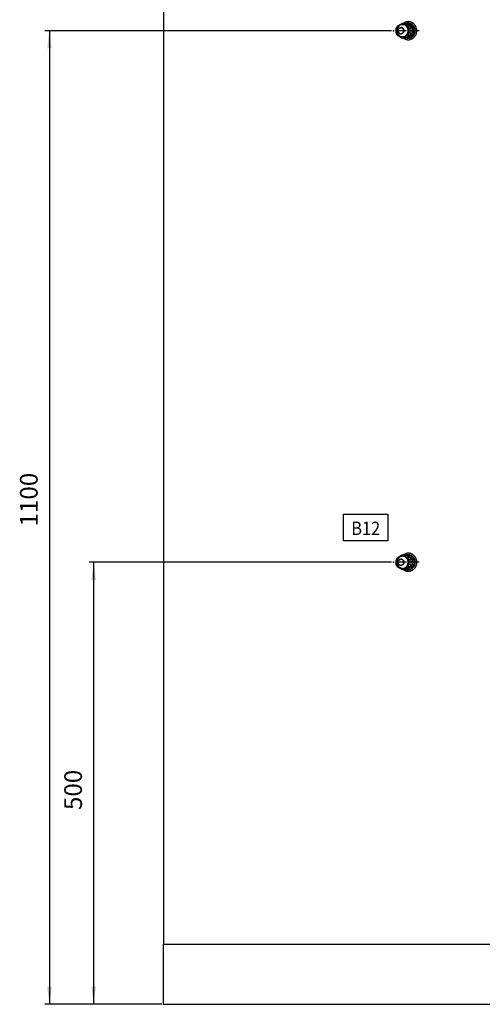
# Model space of a CAD drawing. Units: millimetres. Extents: x -2595 to 1264, y -1706 to 1122.
# Drawn here: x -43 to 479, y -632 to 479 of the extents above; entities that cross this region are included whole.
import ezdxf

# ---------------------------------------------------------------- set-up
doc = ezdxf.new("R2010")
doc.units = ezdxf.units.MM
doc.linetypes.add('DOT_CENTER', pattern=[14, 12, -1, 0, -1])
doc.layers.add('1', color=7, linetype='Continuous')
doc.styles.add('CONVERTER_11', font='txt.shx', dxfattribs={"width": 0.9})
doc.dimstyles.new('ME10_DIM_11', dxfattribs={"dimtxt": 20, "dimasz": 20, "dimexe": 5, "dimexo": 2, "dimgap": 7, "dimtad": 1, "dimzin": 12, "dimdsep": 46, "dimtxsty": 'CONVERTER_11', "dimsah": 1, "dimcen": 0.09, "dimclrd": 2, "dimclre": 2, "dimclrt": 7, "dimadec": 0, "dimazin": 0, "dimtfac": 1, "dimtdec": 4, "dimtix": 1, "dimtmove": 0, "dimatfit": 3, "dimfxl": 1, "dimtolj": 1, "dimtzin": 0, "dimarcsym": 0})
doc.dimstyles.new('ME10_DIM_12', dxfattribs={"dimtxt": 20, "dimasz": 20, "dimexe": 5, "dimexo": 2, "dimgap": 7, "dimtad": 1, "dimzin": 12, "dimdsep": 46, "dimtxsty": 'CONVERTER_11', "dimsah": 1, "dimcen": 0.09, "dimclrd": 2, "dimclre": 2, "dimclrt": 7, "dimadec": 0, "dimazin": 0, "dimtfac": 1, "dimtdec": 4, "dimtix": 1, "dimtmove": 0, "dimatfit": 3, "dimfxl": 1, "dimtolj": 1, "dimtzin": 0, "dimarcsym": 0})

# ---------------------------------------------------------------- blocks, each defined once
blk = doc.blocks.new('1_030496_RACCORDO_PORTASONDA_BOILER_INOX_M12-G1-2F__41', base_point=(392.8, -142))
at = {"color": 7, "linetype": 'Continuous'}
for p, q in [((392.9, -125.5), (392.8, -125.6)), ((395.3, -125.3), (394.2, -125.5)), ((395.7, -125), (395.6, -125)), ((392.8, -141.4), (392.9, -141.5)), ((394.2, -141.5), (395.3, -141.7)), ((395.7, -142), (395.6, -142))]:
    blk.add_line(p, q, dxfattribs=at)
for points in [[(395.6, -125), (394.2, -125.1), (392.9, -125.5)], [(395.3, -141.7), (397, -141.5), (398.6, -140.9), (399.4, -140.4), (400.1, -139.9), (400.7, -139.3), (401.3, -138.6), (401.8, -137.9), (402.2, -137.1), (402.6, -136.2), (402.8, -135.3), (403, -134.4), (403, -133.5), (403, -132.6), (402.8, -131.7), (402.6, -130.8), (402.2, -129.9), (401.8, -129.1), (401.3, -128.4), (400.7, -127.7), (400.1, -127.1), (399.4, -126.6), (398.6, -126.1), (397, -125.5), (395.3, -125.3)], [(395.6, -142), (397.4, -141.8), (399.1, -141.2), (399.9, -140.7), (400.6, -140.1), (401.3, -139.5), (401.9, -138.8), (402.4, -138), (402.8, -137.2), (403.2, -136.3), (403.4, -135.4), (403.6, -134.5), (403.6, -133.5), (403.6, -132.5), (403.4, -131.6), (403.2, -130.7), (402.8, -129.8), (402.4, -129), (401.9, -128.2), (401.3, -127.5), (400.6, -126.9), (399.9, -126.3), (399.1, -125.8), (397.4, -125.2), (395.6, -125)], [(395.7, -142), (397.5, -141.8), (399.2, -141.2), (400, -140.7), (400.7, -140.1), (401.4, -139.5), (402, -138.8), (402.5, -138), (402.9, -137.2), (403.3, -136.3), (403.5, -135.4), (403.7, -134.5), (403.7, -133.5), (403.7, -132.5), (403.5, -131.6), (403.3, -130.7), (402.9, -129.8), (402.5, -129), (402, -128.2), (401.4, -127.5), (400.7, -126.9), (400, -126.3), (399.2, -125.8), (397.5, -125.2), (395.7, -125)], [(392.9, -141.5), (394.2, -141.9), (395.6, -142)]]:
    blk.add_spline(points, degree=3, dxfattribs=at)
blk = doc.blocks.new('STUDIO-GR_RACCORDO_PORTASONDA_COMPLETO_inoxstor_500_2', base_point=(392.8, -142))
blk.add_blockref('1_030496_RACCORDO_PORTASONDA_BOILER_INOX_M12-G1-2F__41', (392.8, -142))
blk = doc.blocks.new('1_030496_RACCORDO_PORTASONDA_BOILER_INOX_M12-G1-2F__43', base_point=(392.8, 458))
at = {"color": 7, "linetype": 'Continuous'}
for p, q in [((392.9, 474.5), (392.8, 474.4)), ((395.3, 474.7), (394.2, 474.5)), ((395.7, 475), (395.6, 475)), ((392.8, 458.6), (392.9, 458.5)), ((394.2, 458.5), (395.3, 458.3)), ((395.7, 458), (395.6, 458))]:
    blk.add_line(p, q, dxfattribs=at)
for points in [[(395.6, 475), (394.2, 474.9), (392.9, 474.5)], [(402.9, 465.1), (403, 466.9), (402.7, 468.6), (402.5, 469.5), (402.1, 470.3), (401.7, 471.1), (401.2, 471.8), (400.6, 472.4), (400, 473), (399.3, 473.5), (398.6, 473.9), (397, 474.5), (395.3, 474.7)], [(403.6, 466.5), (403.5, 468.2), (403, 469.8), (402.7, 470.5), (402.3, 471.2), (401.8, 471.9), (401.3, 472.5), (400.7, 473.1), (400.1, 473.6), (399.4, 474), (398.7, 474.4), (397.2, 474.8), (395.6, 475)], [(403.7, 466.5), (403.6, 468.2), (403.1, 469.8), (402.8, 470.5), (402.4, 471.2), (401.9, 471.9), (401.4, 472.5), (400.8, 473.1), (400.2, 473.6), (399.5, 474), (398.8, 474.4), (397.3, 474.8), (395.7, 475)], [(392.9, 458.5), (394.2, 458.1), (395.6, 458)], [(395.3, 458.3), (396.6, 458.4), (397.9, 458.8), (398.6, 459.1), (399.1, 459.4), (399.7, 459.8), (400.2, 460.2), (400.7, 460.7), (401.2, 461.2), (401.6, 461.8), (402, 462.4), (402.5, 463.7), (402.9, 465.1)], [(395.6, 458), (397.2, 458.2), (398.7, 458.6), (399.4, 459), (400.1, 459.4), (400.7, 459.9), (401.3, 460.5), (401.8, 461.1), (402.3, 461.8), (402.7, 462.5), (403, 463.2), (403.5, 464.8), (403.6, 466.5)], [(395.7, 458), (397.3, 458.2), (398.8, 458.6), (399.5, 459), (400.2, 459.4), (400.8, 459.9), (401.4, 460.5), (401.9, 461.1), (402.4, 461.8), (402.8, 462.5), (403.1, 463.2), (403.6, 464.8), (403.7, 466.5)]]:
    blk.add_spline(points, degree=3, dxfattribs=at)
blk = doc.blocks.new('STUDIO-GR_RACCORDO_PORTASONDA_COMPLETO_inoxstor_500_1', base_point=(392.8, 458))
blk.add_blockref('1_030496_RACCORDO_PORTASONDA_BOILER_INOX_M12-G1-2F__43', (392.8, 458))
blk = doc.blocks.new('GRUPPO_BOILER_INOXSTOR_500__45', base_point=(306.7, -633.5))
for name, p in [('STUDIO-GR_RACCORDO_PORTASONDA_COMPLETO_inoxstor_500_1', (392.8, 458)), ('STUDIO-GR_RACCORDO_PORTASONDA_COMPLETO_inoxstor_500_2', (392.8, -142))]:
    blk.add_blockref(name, p)
blk = doc.blocks.new('1_037170_COIBENTAZIONE_IMBOTTITA_INOXSTOR_500_FORO_ANODO__46', base_point=(148.7, -632.5))
at = {"color": 7, "linetype": 'Continuous'}
for p, q in [((119.7, 1019), (119.7, -564.5)), ((119.7, -564.5), (119.8, -564.5)), ((119.7, -632.5), (119.7, -564.5)), ((119.8, -564.5), (929.7, -564.5)), ((119.7, -632.5), (929.7, -632.5))]:
    blk.add_line(p, q, dxfattribs=at)
blk = doc.blocks.new('1_030830_Pressacavo_a_ghiera_M12x1_5_1__47', base_point=(382.4, -141.5))
at = {"color": 7, "linetype": 'Continuous'}
for p, q in [((383.5, -128.5), (382.4, -130.6)), ((382.4, -136.4), (382.4, -130.6)), ((385.8, -127.6), (382.9, -131.2)), ((382.9, -131.2), (382.9, -135.8)), ((383.5, -128.5), (388.3, -125.6)), ((385.4, -131), (387.8, -130)), ((389.2, -126.5), (385.8, -127.6)), ((389.5, -130.7), (387.8, -130)), ((389.4, -126.5), (389.2, -126.5)), ((390.5, -125.6), (389.4, -125.5)), ((392.1, -125.5), (389.4, -125.5)), ((390.1, -131), (389.5, -130.7)), ((390.2, -131.1), (390.1, -131)), ((390.6, -132.2), (390.2, -131.1)), ((393.3, -125.6), (390.5, -125.6)), ((390.5, -125.6), (395.3, -128.5)), ((391.1, -133.5), (390.6, -132.2)), ((393.3, -125.6), (392.1, -125.5)), ((393.6, -125.5), (392.8, -125.6)), ((398, -128.5), (393.3, -125.6)), ((394.7, -125.6), (393.6, -125.5)), ((395.2, -125.5), (393.6, -125.5)), ((394.7, -125.6), (399.5, -128.5)), ((396.4, -125.6), (394.7, -125.6)), ((398, -128.5), (395.3, -128.5)), ((396.4, -130.6), (396.4, -136.4)), ((399.1, -130.6), (396.4, -130.6)), ((399.1, -136.4), (399.1, -130.6)), ((399.1, -133.3), (399.2, -133.5)), ((401.2, -128.5), (399.5, -128.5)), ((400.6, -130.6), (400.6, -136.4)), ((402.3, -130.6), (400.6, -130.6)), ((382.4, -136.4), (383.5, -138.5)), ((382.9, -135.8), (385.8, -139.4)), ((388.3, -141.4), (383.5, -138.5)), ((385.8, -139.4), (386.8, -139.6)), ((386.8, -139.6), (389.2, -140.5)), ((390.1, -136), (387.8, -137)), ((387.8, -137), (389.5, -136.3)), ((389.4, -140.5), (389.2, -140.5)), ((389.4, -141.5), (390.5, -141.4)), ((392.1, -141.5), (389.4, -141.5)), ((389.5, -136.3), (390.1, -136)), ((390.1, -136), (390.2, -135.9)), ((390.2, -135.9), (390.6, -134.8)), ((395.3, -138.5), (390.5, -141.4)), ((393.3, -141.4), (390.5, -141.4)), ((390.6, -134.8), (391.1, -133.5)), ((392.1, -141.5), (393.3, -141.4)), ((392.8, -141.4), (393.6, -141.5)), ((393.3, -141.4), (398, -138.5)), ((393.6, -141.5), (394.7, -141.4)), ((395.2, -141.5), (393.6, -141.5)), ((399.5, -138.5), (394.7, -141.4)), ((396.4, -141.4), (394.7, -141.4)), ((398, -138.5), (395.3, -138.5)), ((399.1, -136.4), (396.4, -136.4)), ((399.2, -133.5), (399.1, -133.7)), ((401.2, -138.5), (399.5, -138.5)), ((402.3, -136.4), (400.6, -136.4))]:
    blk.add_line(p, q, dxfattribs=at)
for points in [[(388.5, -136.9), (388.9, -136.8), (389.3, -136.6), (389.6, -136.4), (389.9, -136.1), (390.2, -135.8), (390.5, -135.5), (390.7, -135.1), (390.8, -134.8), (391, -134.3), (391, -133.9), (391.1, -133.5), (391, -133.1), (391, -132.7), (390.8, -132.2), (390.7, -131.9), (390.5, -131.5), (390.2, -131.2), (389.9, -130.9), (389.6, -130.6), (389.3, -130.4), (388.9, -130.2), (388.5, -130.1), (388.1, -130), (387.7, -130), (387.3, -130), (386.9, -130.1), (386.5, -130.2), (386.2, -130.4), (385.8, -130.6), (385.5, -130.9), (385.2, -131.2), (385, -131.5), (384.8, -131.9), (384.6, -132.2), (384.5, -132.7), (384.4, -133.1), (384.4, -133.5), (384.4, -133.9), (384.5, -134.3), (384.6, -134.8), (384.8, -135.1), (385, -135.5), (385.2, -135.8), (385.5, -136.1), (385.8, -136.4), (386.2, -136.6), (386.5, -136.8), (386.9, -136.9), (387.3, -137), (387.7, -137), (388.1, -137), (388.5, -136.9)], [(390.1, -131), (389.6, -130.6), (389, -130.3), (388.4, -130.1), (387.8, -130)], [(389.4, -125.5), (388.8, -125.5), (388.3, -125.6)], [(389.4, -140.5), (390.9, -140.3), (392.3, -139.8), (392.9, -139.4), (393.5, -139), (394.1, -138.4), (394.5, -137.9), (395, -137.2), (395.3, -136.5), (395.6, -135.8), (395.8, -135.1), (395.9, -134.3), (396, -133.5), (395.9, -132.7), (395.8, -131.9), (395.6, -131.2), (395.3, -130.5), (395, -129.8), (394.5, -129.1), (394.1, -128.6), (393.5, -128), (392.9, -127.6), (392.3, -127.2), (390.9, -126.7), (389.4, -126.5)], [(396.4, -130.6), (395.9, -129.5), (395.3, -128.5)], [(399.1, -130.6), (398.6, -129.5), (398, -128.5)], [(400.6, -130.6), (400.1, -129.5), (399.5, -128.5)], [(385.4, -136), (385.9, -136.4), (386.5, -136.7), (387.1, -136.9), (387.8, -137)], [(388.3, -141.4), (388.8, -141.5), (389.4, -141.5)], [(389.2, -140.5), (389.8, -140.5), (390.4, -140.4)], [(395.3, -138.5), (395.9, -137.5), (396.4, -136.4)], [(398, -138.5), (398.6, -137.5), (399.1, -136.4)], [(399.5, -138.5), (400.1, -137.5), (400.6, -136.4)]]:
    blk.add_spline(points, degree=3, dxfattribs=at)
at = {"color": 3, "linetype": 'Continuous'}
for points in [[(385.4, -131), (385, -131.6), (384.7, -132.2), (384.6, -132.5), (384.5, -132.8), (384.5, -133.2), (384.5, -133.5), (384.5, -133.8), (384.5, -134.2), (384.6, -134.5), (384.7, -134.8), (385, -135.4), (385.4, -136)], [(390.4, -140.4), (391.7, -140), (392.9, -139.3), (393.5, -138.8), (394, -138.3), (394.4, -137.8), (394.8, -137.1), (395.2, -136.5), (395.4, -135.8), (395.6, -135.1), (395.8, -134.4), (395.8, -133.6), (395.8, -132.9), (395.7, -132.2), (395.5, -131.4), (395.3, -130.7), (395, -130.1), (394.6, -129.5), (394.2, -128.9), (393.7, -128.3), (393.1, -127.9), (392.6, -127.5), (391.9, -127.1), (390.6, -126.7), (389.2, -126.5)]]:
    blk.add_spline(points, degree=3, dxfattribs=at)
blk = doc.blocks.new('1_030830_Pressacavo_a_ghiera_M12x1_5__48', base_point=(382.4, 458.5))
at = {"color": 7, "linetype": 'Continuous'}
for p, q in [((383.5, 471.5), (382.4, 469.4)), ((382.4, 463.6), (382.4, 469.4)), ((385.8, 472.4), (382.9, 468.8)), ((382.9, 468.8), (382.9, 464.2)), ((383.5, 471.5), (388.3, 474.4)), ((385.4, 469), (387.8, 470)), ((389.2, 473.5), (385.8, 472.4)), ((389.5, 469.3), (387.8, 470)), ((389.2, 473.5), (389.4, 473.5)), ((390.5, 474.4), (389.4, 474.5)), ((392.1, 474.5), (389.4, 474.5)), ((390.1, 469), (389.5, 469.3)), ((390.2, 468.9), (390.1, 469)), ((390.6, 467.8), (390.2, 468.9)), ((393.3, 474.4), (390.5, 474.4)), ((390.5, 474.4), (395.3, 471.5)), ((391.1, 466.5), (390.6, 467.8)), ((393.3, 474.4), (392.1, 474.5)), ((393.6, 474.5), (392.8, 474.4)), ((398, 471.5), (393.3, 474.4)), ((394.7, 474.4), (393.6, 474.5)), ((395.3, 474.5), (393.6, 474.5)), ((394.7, 474.4), (399.5, 471.5)), ((396.4, 474.4), (394.7, 474.4)), ((396.4, 474.4), (395.3, 474.5)), ((395.3, 474.5), (395.3, 474.5)), ((398, 471.5), (395.3, 471.5)), ((396.4, 474.4), (401.2, 471.5)), ((396.4, 469.4), (396.4, 463.6)), ((399.1, 469.4), (396.4, 469.4)), ((399.1, 463.6), (399.1, 469.4)), ((401.2, 471.5), (399.5, 471.5)), ((400.6, 469.4), (400.6, 463.6)), ((402.3, 469.4), (400.6, 469.4)), ((402.3, 469.4), (402.3, 463.6)), ((382.4, 463.6), (383.5, 461.5)), ((382.9, 464.2), (385.8, 460.6)), ((388.3, 458.6), (383.5, 461.5)), ((385.8, 460.6), (386.8, 460.4)), ((386.8, 460.4), (389.2, 459.5)), ((390.1, 464), (387.8, 463)), ((387.8, 463), (389.5, 463.7)), ((389.4, 459.5), (389.2, 459.5)), ((389.4, 458.5), (390.5, 458.6)), ((392.1, 458.5), (389.4, 458.5)), ((389.5, 463.7), (390.1, 464)), ((390.1, 464), (390.2, 464.1)), ((390.2, 464.1), (390.6, 465.2)), ((395.3, 461.5), (390.5, 458.6)), ((393.3, 458.6), (390.5, 458.6)), ((390.6, 465.2), (391.1, 466.5)), ((392.1, 458.5), (393.3, 458.6)), ((392.8, 458.6), (393.6, 458.5)), ((393.3, 458.6), (398, 461.5)), ((393.6, 458.5), (394.7, 458.6)), ((395.3, 458.5), (393.6, 458.5)), ((399.5, 461.5), (394.7, 458.6)), ((396.4, 458.6), (394.7, 458.6)), ((398, 461.5), (395.3, 461.5)), ((395.3, 458.5), (396.4, 458.6)), ((395.3, 458.5), (395.3, 458.5)), ((399.1, 463.6), (396.4, 463.6)), ((401.2, 461.5), (396.4, 458.6)), ((399.1, 466.7), (399.2, 466.5)), ((399.2, 466.5), (399.1, 466.3)), ((401.2, 461.5), (399.5, 461.5)), ((402.3, 463.6), (400.6, 463.6))]:
    blk.add_line(p, q, dxfattribs=at)
for points in [[(388.5, 463.1), (388.9, 463.2), (389.3, 463.4), (389.6, 463.6), (389.9, 463.9), (390.2, 464.2), (390.5, 464.5), (390.7, 464.9), (390.8, 465.2), (391, 465.7), (391, 466.1), (391.1, 466.5), (391, 466.9), (391, 467.3), (390.8, 467.8), (390.7, 468.1), (390.5, 468.5), (390.2, 468.8), (389.9, 469.1), (389.6, 469.4), (389.3, 469.6), (388.9, 469.8), (388.5, 469.9), (388.1, 470), (387.7, 470), (387.3, 470), (386.9, 469.9), (386.5, 469.8), (386.2, 469.6), (385.8, 469.4), (385.5, 469.1), (385.2, 468.8), (385, 468.5), (384.8, 468.1), (384.6, 467.8), (384.5, 467.3), (384.4, 466.9), (384.4, 466.5), (384.4, 466.1), (384.5, 465.7), (384.6, 465.2), (384.8, 464.9), (385, 464.5), (385.2, 464.2), (385.5, 463.9), (385.8, 463.6), (386.2, 463.4), (386.5, 463.2), (386.9, 463.1), (387.3, 463), (387.7, 463), (388.1, 463), (388.5, 463.1)], [(390.1, 469), (389.6, 469.4), (389, 469.7), (388.4, 469.9), (387.8, 470)], [(389.4, 474.5), (388.8, 474.5), (388.3, 474.4)], [(389.4, 459.5), (390.9, 459.7), (392.3, 460.2), (392.9, 460.6), (393.5, 461), (394.1, 461.6), (394.5, 462.1), (395, 462.8), (395.3, 463.5), (395.6, 464.2), (395.8, 464.9), (395.9, 465.7), (396, 466.5), (395.9, 467.3), (395.8, 468.1), (395.6, 468.8), (395.3, 469.5), (395, 470.2), (394.5, 470.9), (394.1, 471.4), (393.5, 472), (392.9, 472.4), (392.3, 472.8), (390.9, 473.3), (389.4, 473.5)], [(396.4, 469.4), (395.9, 470.5), (395.3, 471.5)], [(399.1, 469.4), (398.6, 470.5), (398, 471.5)], [(400.6, 469.4), (400.1, 470.5), (399.5, 471.5)], [(402.3, 469.4), (401.8, 470.5), (401.2, 471.5)], [(385.4, 464), (385.9, 463.6), (386.5, 463.3), (387.1, 463.1), (387.8, 463)], [(388.3, 458.6), (388.8, 458.5), (389.4, 458.5)], [(389.2, 459.5), (389.8, 459.5), (390.4, 459.6)], [(395.3, 461.5), (395.9, 462.5), (396.4, 463.6)], [(398, 461.5), (398.6, 462.5), (399.1, 463.6)], [(399.5, 461.5), (400.1, 462.5), (400.6, 463.6)], [(401.2, 461.5), (401.8, 462.5), (402.3, 463.6)]]:
    blk.add_spline(points, degree=3, dxfattribs=at)
at = {"color": 3, "linetype": 'Continuous'}
for points in [[(385.4, 469), (385, 468.4), (384.7, 467.8), (384.6, 467.5), (384.5, 467.2), (384.5, 466.8), (384.5, 466.5), (384.5, 466.2), (384.5, 465.8), (384.6, 465.5), (384.7, 465.2), (385, 464.6), (385.4, 464)], [(390.4, 459.6), (391.7, 460), (392.9, 460.7), (393.5, 461.2), (394, 461.7), (394.4, 462.2), (394.8, 462.9), (395.2, 463.5), (395.4, 464.2), (395.6, 464.9), (395.8, 465.6), (395.8, 466.4), (395.8, 467.1), (395.7, 467.8), (395.5, 468.6), (395.3, 469.3), (395, 469.9), (394.6, 470.5), (394.2, 471.1), (393.7, 471.7), (393.1, 472.1), (392.6, 472.5), (391.9, 472.9), (390.6, 473.3), (389.2, 473.5)]]:
    blk.add_spline(points, degree=3, dxfattribs=at)
blk = doc.blocks.new('1_034246-16_038553_PLACCA_IN_PLASTICA_PORTASONDA-TERMOMETRO_INOXSTOR_1', base_point=(390.1, -143.8))
at = {"color": 3, "linetype": 'Continuous'}
for p, q in [((390.1, -125.5), (390.3, -125.4)), ((399.8, -126.2), (400, -126.3)), ((390.3, -141.6), (390.1, -141.5)), ((400, -140.7), (399.8, -140.8))]:
    blk.add_line(p, q, dxfattribs=at)
at = {"color": 7, "linetype": 'Continuous'}
for p, q in [((402, -128.2), (401.8, -128.1)), ((401.9, -128.1), (402, -128.2)), ((402.4, -128.8), (402, -128.2)), ((403.4, -130.7), (403.1, -130.1)), ((403.5, -131.3), (403.4, -130.7)), ((403.8, -133.5), (403.7, -132.9)), ((401.8, -138.9), (402, -138.8)), ((402, -138.8), (401.9, -138.9)), ((402, -138.8), (402.4, -138.2)), ((403.1, -136.9), (403.4, -136.3)), ((403.4, -136.3), (403.5, -135.7)), ((403.7, -134.1), (403.8, -133.5))]:
    blk.add_line(p, q, dxfattribs=at)
at = {"color": 3, "linetype": 'Continuous'}
for points in [[(405.4, -135.5), (405.6, -133.5), (405.4, -131.5), (405.2, -130.5), (404.8, -129.5), (404.4, -128.6), (403.9, -127.7), (403.3, -126.9), (402.7, -126.1), (401.9, -125.5), (401.1, -124.9), (400.3, -124.4), (399.4, -124), (398.5, -123.6), (397.6, -123.4), (396.6, -123.3), (395.6, -123.3), (394.7, -123.4), (393.7, -123.6), (391.9, -124.3), (390.3, -125.4)], [(403.9, -133.5), (403.8, -132.1), (403.4, -130.6), (403.1, -130), (402.8, -129.3), (402.5, -128.7), (402, -128.1), (401.1, -127.1), (400, -126.3)], [(390.3, -141.6), (391.9, -142.7), (393.7, -143.4), (394.7, -143.6), (395.6, -143.7), (396.6, -143.7), (397.6, -143.6), (398.5, -143.4), (399.4, -143), (400.3, -142.6), (401.1, -142.1), (401.9, -141.5), (402.7, -140.9), (403.3, -140.1), (403.9, -139.3), (404.9, -137.5), (405.4, -135.5)], [(400, -140.7), (401.1, -139.9), (402, -138.9), (402.5, -138.3), (402.8, -137.7), (403.1, -137), (403.4, -136.4), (403.8, -134.9), (403.9, -133.5)]]:
    blk.add_spline(points, degree=3, dxfattribs=at)
blk = doc.blocks.new('1_034246-16_038553_PLACCA_IN_PLASTICA_PORTASONDA-TERMOMETRO_INOXSTOR', base_point=(389.9, 456.2))
at = {"color": 3, "linetype": 'Continuous'}
for p, q in [((389.9, 474.5), (390.1, 474.6)), ((401.9, 471.9), (401.9, 471.9)), ((390.1, 458.4), (389.9, 458.5)), ((401.9, 461.1), (401.9, 461.1))]:
    blk.add_line(p, q, dxfattribs=at)
for points in [[(405.3, 464.5), (405.5, 466.5), (405.3, 468.5), (405, 469.5), (404.7, 470.5), (404.3, 471.4), (403.8, 472.3), (403.2, 473.1), (402.5, 473.9), (401.8, 474.5), (401, 475.1), (400.2, 475.6), (399.3, 476), (398.4, 476.4), (397.4, 476.6), (396.5, 476.7), (395.5, 476.7), (394.5, 476.6), (393.6, 476.4), (391.8, 475.7), (390.1, 474.6)], [(403.7, 466.5), (403.6, 467.9), (403.3, 469.4), (402.7, 470.7), (401.9, 471.9)], [(390.1, 458.4), (391.8, 457.3), (393.6, 456.6), (394.5, 456.4), (395.5, 456.3), (396.5, 456.3), (397.4, 456.4), (398.4, 456.6), (399.3, 457), (400.2, 457.4), (401, 457.9), (401.8, 458.5), (402.5, 459.1), (403.2, 459.9), (403.8, 460.7), (404.7, 462.5), (405.3, 464.5)], [(401.9, 461.1), (402.7, 462.3), (403.3, 463.6), (403.6, 465.1), (403.7, 466.5)]]:
    blk.add_spline(points, degree=3, dxfattribs=at)
blk = doc.blocks.new('STUDIO-GR-PLACCHE-BOILER-INOX-500L__57', base_point=(389.9, -442.6))
for name, p in [('1_034246-16_038553_PLACCA_IN_PLASTICA_PORTASONDA-TERMOMETRO_INOXSTOR', (389.9, 456.2)), ('1_034246-16_038553_PLACCA_IN_PLASTICA_PORTASONDA-TERMOMETRO_INOXSTOR_1', (390.1, -143.8))]:
    blk.add_blockref(name, p)
blk = doc.blocks.new('GRUPPO_COIBENTAZIONE_INOXSTOR_500__58', base_point=(145.7, -632.5))
for name, p in [('1_037170_COIBENTAZIONE_IMBOTTITA_INOXSTOR_500_FORO_ANODO__46', (148.7, -632.5)), ('STUDIO-GR-PLACCHE-BOILER-INOX-500L__57', (389.9, -442.6)), ('1_030830_Pressacavo_a_ghiera_M12x1_5__48', (382.4, 458.5)), ('1_030830_Pressacavo_a_ghiera_M12x1_5_1__47', (382.4, -141.5))]:
    blk.add_blockref(name, p)
blk = doc.blocks.new('3_022269_INOXSTOR_500__59', base_point=(145.7, -633.5))
for name, p in [('GRUPPO_COIBENTAZIONE_INOXSTOR_500__58', (145.7, -632.5)), ('GRUPPO_BOILER_INOXSTOR_500__45', (306.7, -633.5))]:
    blk.add_blockref(name, p)
blk = doc.blocks.new('*D121')
at = {"layer": '1', "color": 2, "linetype": 'Continuous'}
for p, q in [((377.2, 466.5), (-14, 466.5)), ((-9, 466.5), (-9, -632.5)), ((117.7, -632.5), (-14, -632.5))]:
    blk.add_line(p, q, dxfattribs=at)
at = {"layer": '1', "color": 2}
for points in [[(-6.3, 446.5), (-11.6, 446.5), (-9, 466.5)], [(-11.6, -612.5), (-6.3, -612.5), (-9, -632.5)]]:
    blk.add_solid(points, dxfattribs=at)
at = {"layer": '1', "color": 7, "insert": (-16, -93.1), "char_height": 20, "attachment_point": 7, "rotation": 90, "line_spacing_factor": 0.60024, "style": 'CONVERTER_11'}
blk.add_mtext('1100', dxfattribs=at)
blk = doc.blocks.new('*D122')
at = {"layer": '1', "color": 2, "linetype": 'Continuous'}
for p, q in [((377.2, -133.5), (36, -133.5)), ((41, -632.5), (41, -133.5)), ((117.7, -632.5), (36, -632.5))]:
    blk.add_line(p, q, dxfattribs=at)
at = {"layer": '1', "color": 2}
for points in [[(43.6, -153.5), (38.3, -153.5), (41, -133.5)], [(38.3, -612.5), (43.6, -612.5), (41, -632.5)]]:
    blk.add_solid(points, dxfattribs=at)
at = {"layer": '1', "color": 7, "insert": (34, -413.2), "char_height": 20, "attachment_point": 7, "rotation": 90, "line_spacing_factor": 0.60024, "style": 'CONVERTER_11'}
blk.add_mtext('500', dxfattribs=at)
blk = doc.blocks.new('indietro3', base_point=(524.749, 214))
at = {"layer": '1', "color": 2, "linetype": 'DOT_CENTER'}
for p, q in [((408.223, 466.5), (379.223, 466.5)), ((408.223, -133.5), (379.223, -133.5))]:
    blk.add_line(p, q, dxfattribs=at)
at = {"layer": '1', "color": 7, "linetype": 'Continuous'}
for p, q in [((322.724, -79.266), (372.724, -79.266)), ((322.724, -109.266), (322.724, -79.266)), ((372.724, -79.266), (372.724, -109.266)), ((372.724, -109.266), (322.724, -109.266))]:
    blk.add_line(p, q, dxfattribs=at)
at = {"layer": '1', "color": 7}
for p in [(379.223, 466.5), (379.223, -133.5), (119.748, -632.5), (119.748, -632.5)]:
    blk.add_point(p, dxfattribs=at)
blk.add_blockref('3_022269_INOXSTOR_500__59', (145.749, -633.5))
at = {"layer": '1', "color": 7, "style": 'CONVERTER_11', "width": 0.9}
blk.add_text('B12', height=15, dxfattribs=at).set_placement((331.675, -102.695))
at = {"layer": '1'}
for base, p1, p2, text, dimstyle, picture, middle in [((-8.978, 466.5), (119.748, -632.5), (379.223, 466.5), '1100', 'ME10_DIM_11', '*D121', (-25.978, -66.145)), ((40.979, -632.5), (379.223, -133.5), (119.748, -632.5), '500', 'ME10_DIM_12', '*D122', (23.979, -389.245))]:
    dim = blk.add_linear_dim(base=base, p1=p1, p2=p2, angle=90, text=text, dimstyle=dimstyle, dxfattribs=at)
    dim.commit()
    dim.dimension.update_dxf_attribs({"geometry": picture, "text_midpoint": middle, "text_rotation": 90})

msp = doc.modelspace()

# ---------------------------------------------------------------- block references
msp.add_blockref('indietro3', (524.7, 214))

doc.saveas('drawing.dxf')
